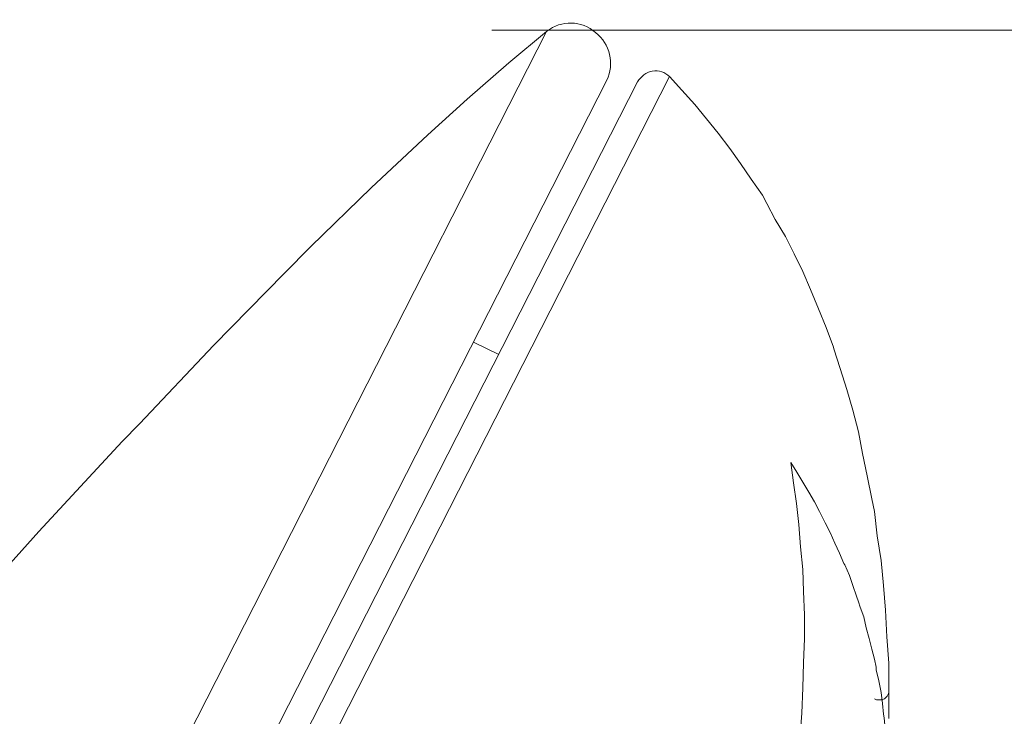
# Model space of a CAD drawing. Units: inches. Extents: x 194 to 655, y 109 to 456.
# Drawn here: x 639 to 645, y 405 to 409 of the extents above; entities that cross this region are included whole.
import ezdxf

# ---------------------------------------------------------------- set-up
doc = ezdxf.new("R2010")
doc.units = ezdxf.units.IN
doc.header["$MEASUREMENT"] = 0
doc.layers.add('Layer 1', color=7, linetype='Continuous')

# ---------------------------------------------------------------- blocks, each defined once
blk = doc.blocks.new('block 52')
at = {"layer": 'Layer 1', "color": 250, "lineweight": 15}
for points in [[(642.335, 409.3818), (642.0791, 409.1689), (641.7988, 408.9258), (641.5332, 408.6846), (641.1523, 408.3262), (640.7441, 407.9307), (640.5645, 407.75), (640.0898, 407.2656), (639.5879, 406.7363), (639.4717, 406.6162), (638.9092, 406.0098), (638.332, 405.3662), (638.2754, 405.3066), (637.6758, 404.6211), (637.0625, 403.9121), (637.0332, 403.875), (636.4219, 403.1328), (635.8086, 402.3945), (635.7666, 402.3398), (635.4434, 401.9404), (634.873, 401.2197), (634.334, 400.5088), (633.8115, 399.8184), (633.3105, 399.1328)], [(636.3467, 397.623), (642.335, 409.3818)], [(625.7109, 375.2139), (642.9473, 409.042)], [(625.9053, 375.2002), (643.165, 409.0771)], [(630.1553, 384.3525), (642.7402, 409.0537)], [(644.6436, 404.9424), (644.6436, 405.1201), (644.6299, 405.2998), (644.6211, 405.4785), (644.6084, 405.6445), (644.5908, 405.8145), (644.5645, 405.9795), (644.5459, 406.1436), (644.5283, 406.2295), (644.498, 406.3848), (644.4668, 406.5361), (644.4395, 406.6816), (644.4004, 406.8281), (644.3594, 406.9668), (644.3154, 407.1074), (644.2734, 407.2402), (644.2695, 407.252), (644.2207, 407.3857), (644.1689, 407.5117), (644.1162, 407.6406), (644.0625, 407.7617), (644.0059, 407.8828), (643.9473, 407.998), (643.8779, 408.1143), (643.8203, 408.2217), (643.791, 408.2764), (643.7148, 408.3857), (643.6426, 408.4902), (643.5713, 408.5928), (643.4932, 408.6953), (643.4141, 408.793), (643.335, 408.8896), (643.248, 408.9854), (643.165, 409.0771)], [(642.0127, 407.2031), (641.8428, 407.2871)], [(644.0439, 404.6084), (644.0557, 404.7832), (644.0625, 404.9551), (644.0684, 405.124), (644.0742, 405.2871), (644.0742, 405.2871), (644.0742, 405.4473), (644.0684, 405.6045), (644.0625, 405.7539), (644.0488, 405.9062), (644.0371, 406.0566), (644.0205, 406.1973), (644, 406.3369), (643.9824, 406.4746)], [(643.9824, 406.4746), (644.0234, 406.4092), (644.0625, 406.3418), (644.1035, 406.2754), (644.1416, 406.21), (644.1768, 406.1436), (644.2148, 406.0684), (644.248, 406.002), (644.2793, 405.9307), (644.3115, 405.8633), (644.3408, 405.793), (644.3477, 405.7842), (644.3779, 405.7119), (644.4004, 405.6445), (644.4258, 405.5723), (644.4395, 405.5352), (644.4492, 405.498), (644.4746, 405.4346), (644.4912, 405.3594), (644.5117, 405.2871), (644.5283, 405.2148), (644.5459, 405.1475), (644.5586, 405.0947), (644.5586, 405.0752), (644.5762, 405.002), (644.5908, 404.9238), (644.6006, 404.8496), (644.6084, 404.7773)]]:
    blk.add_lwpolyline(points, dxfattribs=at)
for points in [[(642.335, 409.3818), (642.4355, 409.4609), (642.5703, 409.4551), (642.665, 409.375)], [(642.665, 409.375), (642.7637, 409.2979), (642.7949, 409.1621), (642.7402, 409.0537)], [(643.0479, 409.1143), (643.0059, 409.1074), (642.9727, 409.0771), (642.9473, 409.042)], [(643.165, 409.0771), (643.1338, 409.1074), (643.0918, 409.1211), (643.0479, 409.1143)], [(644.6436, 404.9424), (644.6494, 404.918), (644.6299, 404.8936), (644.6152, 404.8809)], [(644.6436, 404.748), (644.6436, 404.8008), (644.6436, 404.8633), (644.6436, 404.918)], [(644.6152, 404.8809), (644.5908, 404.8701), (644.5645, 404.8701), (644.5459, 404.8809)], [(644.6377, 404.377), (644.6299, 404.5117), (644.627, 404.6436), (644.6084, 404.7773)]]:
    blk.add_open_spline(points, degree=3, dxfattribs=at)
for points in [[(644.6436, 404.918), (644.6436, 404.918), (644.6436, 404.918), (644.6436, 404.918), (644.6436, 404.918), (644.6436, 404.9238), (644.6436, 404.9238), (644.6436, 404.9238), (644.6436, 404.9238), (644.6436, 404.9238), (644.6436, 404.9238), (644.6436, 404.9287), (644.6436, 404.9287), (644.6436, 404.9287), (644.6436, 404.9287), (644.6436, 404.9287), (644.6436, 404.9287), (644.6436, 404.9287), (644.6436, 404.9287), (644.6436, 404.9287), (644.6436, 404.9355), (644.6436, 404.9355), (644.6436, 404.9355), (644.6436, 404.9355), (644.6436, 404.9355), (644.6436, 404.9355), (644.6436, 404.9424), (644.6436, 404.9424), (644.6436, 404.9424), (644.6436, 404.9424), (644.6436, 404.9424)], [(644.6436, 404.9424), (644.6436, 404.9424), (644.6436, 404.9424), (644.6436, 404.9424), (644.6436, 404.9424), (644.6436, 404.9355), (644.6436, 404.9355), (644.6436, 404.9355), (644.6436, 404.9355), (644.6436, 404.9355), (644.6436, 404.9355), (644.6436, 404.9287), (644.6436, 404.9287), (644.6436, 404.9287), (644.6436, 404.9287), (644.6436, 404.9287), (644.6436, 404.9287), (644.6436, 404.9287), (644.6436, 404.9287), (644.6436, 404.9287), (644.6436, 404.9238), (644.6436, 404.9238), (644.6436, 404.9238), (644.6436, 404.9238), (644.6436, 404.9238), (644.6436, 404.9238), (644.6436, 404.918), (644.6436, 404.918), (644.6436, 404.918), (644.6436, 404.918), (644.6436, 404.918)]]:
    blk.add_open_spline(points, degree=3, knots=[0, 0, 0, 0, 1, 1, 1, 2, 2, 2, 3, 3, 3, 4, 4, 4, 5, 5, 5, 6, 6, 6, 7, 7, 7, 8, 8, 8, 9, 9, 9, 10, 10, 10, 10], dxfattribs=at)
blk = doc.blocks.new('block 42')
at = {"layer": 'Layer 1', "color": 250, "lineweight": 9}
blk.add_lwpolyline([(641.9648, 409.3896), (654.8789, 409.3896)], dxfattribs=at)
at = {"layer": 'Layer 1'}
blk.add_blockref('block 52', (0, 0), dxfattribs=at)
blk = doc.blocks.new('block 2')
at = {"layer": 'Layer 1'}
blk.add_blockref('block 42', (0, 0), dxfattribs=at)

msp = doc.modelspace()

# ---------------------------------------------------------------- block references
at = {"layer": 'Layer 1'}
msp.add_blockref('block 2', (0, 0), dxfattribs=at)

doc.saveas('drawing.dxf')
